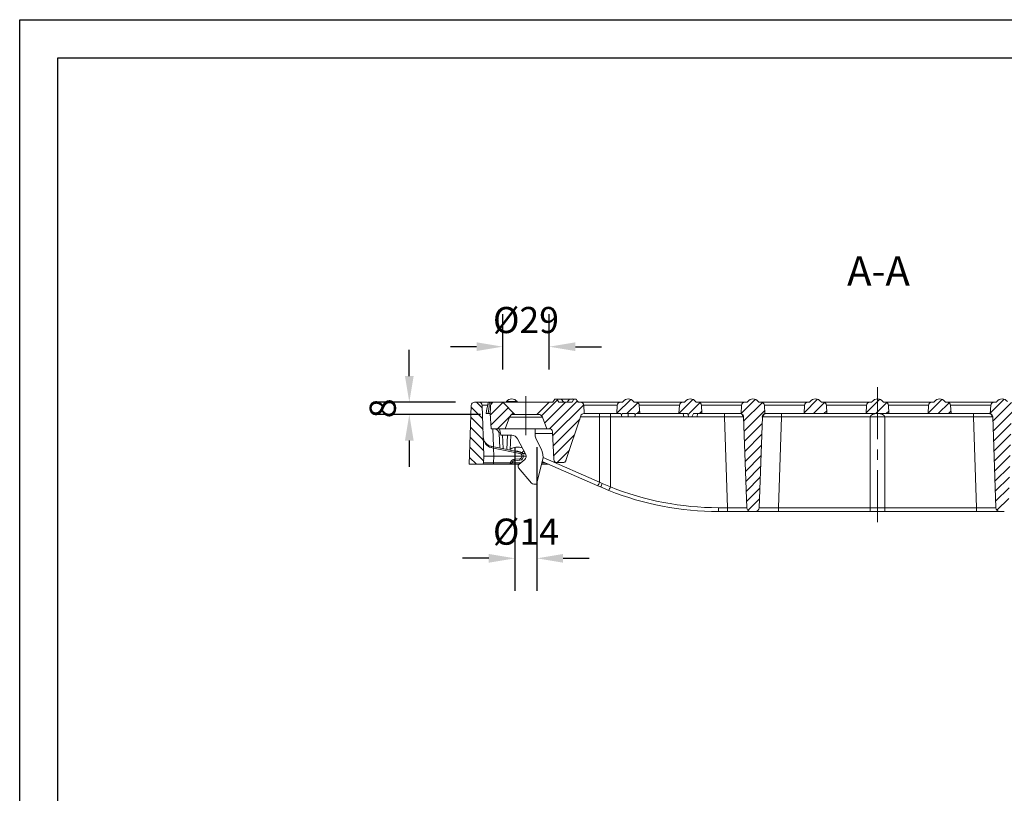
# Model space of a CAD drawing. Units: millimetres. Extents: x -694 to 1274, y -242 to 1150.
# Drawn here: x -694 to -92, y 676 to 1150 of the extents above; entities that cross this region are included whole.
import ezdxf

# ---------------------------------------------------------------- set-up
doc = ezdxf.new("R2010")
doc.units = ezdxf.units.MM
doc.header["$PDSIZE"] = -1
doc.linetypes.add('CENTERX2', pattern=[20.32, 12.7, -2.54, 2.54, -2.54])
doc.layers.get('0').update_dxf_attribs({"lineweight": 13})
doc.layers.add('BEMAßUNG', color=8, linetype='Continuous', lineweight=0)
doc.layers.add('kote', color=152, linetype='Continuous', lineweight=0)
doc.layers.add('okvir', color=7, linetype='Continuous')
doc.styles.get("Standard").update_dxf_attribs({"font": 'trebuc.ttf'})
doc.dimstyles.new('VARIABEL-ST', dxfattribs={"dimscale": 40, "dimtxt": 2, "dimasz": 0.8, "dimexe": 1, "dimexo": 1, "dimgap": 0.4, "dimtad": 1, "dimdsep": 46, "dimtxsty": 'Standard', "dimcen": 0, "dimclrd": 256, "dimclre": 256, "dimclrt": 256, "dimadec": 0, "dimazin": 0, "dimtp": 0.1, "dimtm": 0.1, "dimtfac": 0.71, "dimtmove": 0, "dimatfit": 3, "dimfxl": 1, "dimtzin": 0, "dimarcsym": 0})
pattern_1 = [(45, (-495.4, 177.3743), (-3.175, 3.175), [])]

# ---------------------------------------------------------------- blocks, each defined once
blk = doc.blocks.new('_D_4')
at = {"layer": 'DEFPOINTS', "color": 0, "transparency": 16777216}
for p in [(-370.22, 949.8), (-398.72, 915.8), (-370.22, 915.8)]:
    blk.add_point(p, dxfattribs=at)
at = {"layer": 'kote', "lineweight": -2, "transparency": 16777216}
for p, q in [((-398.72, 935.8), (-398.72, 969.8)), ((-370.22, 935.8), (-370.22, 969.8)), ((-414.72, 949.8), (-430.72, 949.8)), ((-354.22, 949.8), (-338.22, 949.8))]:
    blk.add_line(p, q, dxfattribs=at)
at = {"layer": 'kote', "transparency": 16777216}
for points in [[(-414.72, 952.47), (-414.72, 947.13), (-398.72, 949.8)], [(-354.22, 952.47), (-354.22, 947.13), (-370.22, 949.8)]]:
    blk.add_solid(points, dxfattribs=at)
at = {"layer": 'kote', "transparency": 16777216, "insert": (-384.47, 974.13), "char_height": 16, "attachment_point": 2}
blk.add_mtext('%%c29', dxfattribs=at)
blk = doc.blocks.new('_D_5')
at = {"layer": 'DEFPOINTS', "color": 0, "transparency": 16777216}
for p in [(-407.6, 915.8), (-455.84, 908.3), (-392.22, 908.3)]:
    blk.add_point(p, dxfattribs=at)
at = {"layer": 'kote', "lineweight": -2, "transparency": 16777216}
for p, q in [((-455.84, 931.8), (-455.84, 947.8)), ((-427.6, 915.8), (-475.84, 915.8)), ((-412.22, 908.3), (-475.84, 908.3)), ((-455.84, 892.3), (-455.84, 876.3))]:
    blk.add_line(p, q, dxfattribs=at)
at = {"layer": 'kote', "transparency": 16777216}
for points in [[(-458.51, 931.8), (-453.18, 931.8), (-455.84, 915.8)], [(-458.51, 892.3), (-453.18, 892.3), (-455.84, 908.3)]]:
    blk.add_solid(points, dxfattribs=at)
at = {"layer": 'kote', "transparency": 16777216, "insert": (-480.12, 912.05), "char_height": 16, "attachment_point": 2, "rotation": 90}
blk.add_mtext('8', dxfattribs=at)
blk = doc.blocks.new('_D_6')
at = {"layer": 'DEFPOINTS', "color": 0, "transparency": 16777216}
for p in [(-391.22, 908.3), (-377.72, 908.3), (-377.72, 820.2)]:
    blk.add_point(p, dxfattribs=at)
at = {"layer": 'kote', "lineweight": -2, "transparency": 16777216}
for p, q in [((-391.22, 888.3), (-391.22, 800.2)), ((-377.72, 888.3), (-377.72, 800.2)), ((-407.22, 820.2), (-423.22, 820.2)), ((-361.72, 820.2), (-345.72, 820.2))]:
    blk.add_line(p, q, dxfattribs=at)
at = {"layer": 'kote', "transparency": 16777216}
for points in [[(-407.22, 822.87), (-407.22, 817.53), (-391.22, 820.2)], [(-361.72, 822.87), (-361.72, 817.53), (-377.72, 820.2)]]:
    blk.add_solid(points, dxfattribs=at)
at = {"layer": 'kote', "transparency": 16777216, "insert": (-384.47, 844.53), "char_height": 16, "attachment_point": 2}
blk.add_mtext('%%c14', dxfattribs=at)

msp = doc.modelspace()

# ---------------------------------------------------------------- hatches: boundary and pattern name
at = {"linetype": 'Continuous'}
h = msp.add_hatch(dxfattribs=at)
h.set_pattern_fill('DIN 201 GREY CAST IRON', style=0, pattern_type=2)
h.set_pattern_definition(pattern_1)
edge = h.paths.add_edge_path(flags=0)
edge.add_line((-374.37, 906.65), (-371.78, 899.55))
edge.add_line((-371.78, 899.55), (-370.26, 899.55))
edge.add_arc((-370.26, 897.55), 2, 3, 90, ccw=False)
edge.add_line((-368.26, 897.65), (-367.38, 880.7))
edge.add_arc((-365.38, 880.8), 2, 183, 270)
edge.add_line((-365.38, 878.8), (-361.86, 878.8))
edge.add_arc((-361.86, 880.8), 2, 270, 341.56505)
edge.add_line((-359.97, 880.17), (-350.88, 907.43))
edge.add_arc((-348.98, 906.8), 2, 90, 161.56505, ccw=False)
edge.add_line((-348.98, 908.8), (-348.83, 908.8))
edge.add_line((-348.83, 908.8), (-349.1, 913.9))
edge.add_arc((-351.1, 913.8), 2, 3, 90)
edge.add_line((-351.1, 915.8), (-352.74, 915.8))
edge.add_line((-352.74, 915.8), (-353.83, 917.7))
edge.add_line((-353.83, 917.7), (-355.13, 917.7))
edge.add_line((-355.13, 917.7), (-356.23, 915.8))
edge.add_line((-356.23, 915.8), (-364.44, 915.8))
edge.add_line((-364.44, 915.8), (-365.53, 917.7))
edge.add_line((-365.53, 917.7), (-366.83, 917.7))
edge.add_line((-366.83, 917.7), (-367.93, 915.8))
edge.add_line((-367.93, 915.8), (-370.22, 915.8))
edge.add_line((-370.22, 915.8), (-377.72, 908.3))
edge.add_line((-377.72, 908.3), (-376.72, 908.3))
edge.add_arc((-376.72, 905.8), 2.5, 20, 90, ccw=False)
h = msp.add_hatch(dxfattribs=at)
h.set_pattern_fill('DIN 201 GREY CAST IRON', style=0, pattern_type=2)
h.set_pattern_definition(pattern_1)
edge = h.paths.add_edge_path(flags=0)
edge.add_arc((-321.83, 913.8), 4, 36.8699, 143.1301)
edge.add_arc((-325.83, 916.8), 1, 270, 323.1301, ccw=False)
edge.add_line((-325.83, 915.8), (-326.57, 915.8))
edge.add_arc((-326.57, 913.8), 2, 90, 177)
edge.add_line((-328.57, 913.9), (-328.83, 908.8))
edge.add_line((-328.83, 908.8), (-326.34, 908.8))
edge.add_line((-326.34, 908.8), (-326.09, 907.87))
edge.add_line((-326.09, 907.87), (-325.64, 908.8))
edge.add_line((-325.64, 908.8), (-318.03, 908.8))
edge.add_line((-318.03, 908.8), (-317.57, 907.87))
edge.add_line((-317.57, 907.87), (-317.32, 908.8))
edge.add_line((-317.32, 908.8), (-314.83, 908.8))
edge.add_line((-314.83, 908.8), (-315.1, 913.9))
edge.add_arc((-317.1, 913.8), 2, 3, 90)
edge.add_line((-317.1, 915.8), (-317.83, 915.8))
edge.add_arc((-317.83, 916.8), 1, 216.8699, 270, ccw=False)
h = msp.add_hatch(dxfattribs=at)
h.set_pattern_fill('DIN 201 GREY CAST IRON', style=0, pattern_type=2)
h.set_pattern_definition(pattern_1)
edge = h.paths.add_edge_path(flags=0)
edge.add_arc((-279.83, 916.8), 1, 216.8699, 270, ccw=False)
edge.add_arc((-283.83, 913.8), 4, 36.8699, 143.1301)
edge.add_arc((-287.83, 916.8), 1, 270, 323.1301, ccw=False)
edge.add_line((-287.83, 915.8), (-288.57, 915.8))
edge.add_arc((-288.57, 913.8), 2, 90, 177)
edge.add_line((-290.57, 913.9), (-290.83, 908.8))
edge.add_line((-290.83, 908.8), (-285.72, 908.8))
edge.add_line((-285.72, 908.8), (-284.78, 906.9))
edge.add_line((-284.78, 906.9), (-282.89, 906.9))
edge.add_line((-282.89, 906.9), (-281.95, 908.8))
edge.add_line((-281.95, 908.8), (-276.83, 908.8))
edge.add_line((-276.83, 908.8), (-277.1, 913.9))
edge.add_arc((-279.1, 913.8), 2, 3, 90)
edge.add_line((-279.1, 915.8), (-279.83, 915.8))
h = msp.add_hatch(dxfattribs=at)
h.set_pattern_fill('DIN 201 GREY CAST IRON', style=0, pattern_type=2)
h.set_pattern_definition(pattern_1)
edge = h.paths.add_edge_path(flags=0)
edge.add_line((-240.6, 915.8), (-241.58, 915.8))
edge.add_arc((-241.58, 916.8), 1, 216.8699, 270, ccw=False)
edge.add_arc((-245.58, 913.8), 4, 36.8699, 143.1301)
edge.add_arc((-249.58, 916.8), 1, 270, 323.1301, ccw=False)
edge.add_line((-249.58, 915.8), (-250.57, 915.8))
edge.add_arc((-250.57, 913.8), 2, 90, 177)
edge.add_line((-252.57, 913.9), (-252.84, 908.73))
edge.add_spline(control_points=[(-252.84, 908.73), (-252.67, 908.69), (-252.5, 908.62), (-252.35, 908.53), (-252.16, 908.42), (-251.98, 908.27), (-251.83, 908.1), (-251.69, 907.93), (-251.57, 907.74), (-251.49, 907.53), (-251.41, 907.32), (-251.36, 907.09), (-251.35, 906.87)], knot_values=[0.000015, 0.000015, 0.000015, 0.000015, 0.000541, 0.000541, 0.000541, 0.001215, 0.001215, 0.001215, 0.00189, 0.00189, 0.00189, 0.002566, 0.002566, 0.002566, 0.002566], weights=[1, 1, 1, 1, 1, 1, 1, 1, 1, 1, 1, 1, 1], degree=3, periodic=0)
edge.add_line((-251.35, 906.87), (-249.41, 851.21))
edge.add_arc((-246.91, 851.3), 2.5, 182.00002, 270)
edge.add_line((-246.91, 848.8), (-244.26, 848.8))
edge.add_arc((-244.26, 851.3), 2.5, 270, 357.99998)
edge.add_line((-241.76, 851.21), (-239.82, 906.87))
edge.add_spline(control_points=[(-239.82, 906.87), (-239.81, 907.05), (-239.78, 907.23), (-239.73, 907.4), (-239.66, 907.61), (-239.55, 907.82), (-239.42, 908), (-239.28, 908.18), (-239.12, 908.33), (-238.93, 908.46), (-238.75, 908.58), (-238.54, 908.67), (-238.33, 908.73)], knot_values=[0, 0, 0, 0, 0.000535, 0.000535, 0.000535, 0.001212, 0.001212, 0.001212, 0.001889, 0.001889, 0.001889, 0.00255, 0.00255, 0.00255, 0.00255], weights=[1, 1, 1, 1, 1, 1, 1, 1, 1, 1, 1, 1, 1], degree=3, periodic=0)
edge.add_line((-238.33, 908.73), (-238.6, 913.9))
edge.add_arc((-240.6, 913.8), 2, 3, 90)
h = msp.add_hatch(dxfattribs=at)
h.set_pattern_fill('DIN 201 GREY CAST IRON', style=0, pattern_type=2)
h.set_pattern_definition(pattern_1)
edge = h.paths.add_edge_path(flags=0)
edge.add_arc((-211.33, 916.8), 1, 270, 323.1301, ccw=False)
edge.add_line((-211.33, 915.8), (-212.07, 915.8))
edge.add_arc((-212.07, 913.8), 2, 90, 177)
edge.add_line((-214.07, 913.9), (-214.33, 908.8))
edge.add_line((-214.33, 908.8), (-200.33, 908.8))
edge.add_line((-200.33, 908.8), (-200.6, 913.9))
edge.add_arc((-202.6, 913.8), 2, 3, 90)
edge.add_line((-202.6, 915.8), (-203.33, 915.8))
edge.add_arc((-203.33, 916.8), 1, 216.8699, 270, ccw=False)
edge.add_arc((-207.33, 913.8), 4, 36.8699, 143.1301)
h = msp.add_hatch(dxfattribs=at)
h.set_pattern_fill('DIN 201 GREY CAST IRON', style=0, pattern_type=2)
h.set_pattern_definition(pattern_1)
edge = h.paths.add_edge_path(flags=0)
edge.add_arc((-173.33, 916.8), 1, 270, 323.1301, ccw=False)
edge.add_line((-173.33, 915.8), (-174.07, 915.8))
edge.add_arc((-174.07, 913.8), 2, 90, 177)
edge.add_line((-176.07, 913.9), (-176.33, 908.8))
edge.add_line((-176.33, 908.8), (-162.33, 908.8))
edge.add_line((-162.33, 908.8), (-162.6, 913.9))
edge.add_arc((-164.6, 913.8), 2, 3, 90)
edge.add_line((-164.6, 915.8), (-165.33, 915.8))
edge.add_arc((-165.33, 916.8), 1, 216.8699, 270, ccw=False)
edge.add_arc((-169.33, 913.8), 4, 36.8699, 143.1301)
h = msp.add_hatch(dxfattribs=at)
h.set_pattern_fill('DIN 201 GREY CAST IRON', style=0, pattern_type=2)
h.set_pattern_definition(pattern_1)
edge = h.paths.add_edge_path(flags=0)
edge.add_arc((-126.6, 913.8), 2, 3, 90)
edge.add_line((-126.6, 915.8), (-127.33, 915.8))
edge.add_arc((-127.33, 916.8), 1, 216.8699, 270, ccw=False)
edge.add_arc((-131.33, 913.8), 4, 36.8699, 143.1301)
edge.add_arc((-135.33, 916.8), 1, 270, 323.1301, ccw=False)
edge.add_line((-135.33, 915.8), (-136.07, 915.8))
edge.add_arc((-136.07, 913.8), 2, 90, 177)
edge.add_line((-138.07, 913.9), (-138.33, 908.8))
edge.add_line((-138.33, 908.8), (-124.33, 908.8))
edge.add_line((-124.33, 908.8), (-124.6, 913.9))
h = msp.add_hatch(dxfattribs=at)
h.set_pattern_fill('DIN 201 GREY CAST IRON', style=0, pattern_type=2)
h.set_pattern_definition(pattern_1)
edge = h.paths.add_edge_path(flags=0)
edge.add_line((-88.1, 915.8), (-89.08, 915.8))
edge.add_arc((-89.08, 916.8), 1, 216.8699, 270, ccw=False)
edge.add_arc((-93.08, 913.8), 4, 36.8699, 143.1301)
edge.add_arc((-97.08, 916.8), 1, 270, 323.1301, ccw=False)
edge.add_line((-97.08, 915.8), (-98.07, 915.8))
edge.add_arc((-98.07, 913.8), 2, 90, 177)
edge.add_line((-100.07, 913.9), (-100.34, 908.73))
edge.add_spline(control_points=[(-100.34, 908.73), (-100.17, 908.69), (-100, 908.62), (-99.85, 908.53), (-99.66, 908.42), (-99.48, 908.27), (-99.33, 908.1), (-99.19, 907.93), (-99.07, 907.74), (-98.99, 907.53), (-98.91, 907.32), (-98.86, 907.09), (-98.85, 906.87)], knot_values=[0.000015, 0.000015, 0.000015, 0.000015, 0.000541, 0.000541, 0.000541, 0.001215, 0.001215, 0.001215, 0.00189, 0.00189, 0.00189, 0.002566, 0.002566, 0.002566, 0.002566], weights=[1, 1, 1, 1, 1, 1, 1, 1, 1, 1, 1, 1, 1], degree=3, periodic=0)
edge.add_line((-98.85, 906.87), (-96.91, 851.21))
edge.add_arc((-94.41, 851.3), 2.5, 182.00002, 270)
edge.add_line((-94.41, 848.8), (-91.76, 848.8))
edge.add_arc((-91.76, 851.3), 2.5, 270, 357.99998)
edge.add_line((-89.26, 851.21), (-87.32, 906.87))
edge.add_spline(control_points=[(-87.32, 906.87), (-87.31, 907.05), (-87.28, 907.23), (-87.23, 907.4), (-87.16, 907.61), (-87.05, 907.82), (-86.92, 908), (-86.78, 908.18), (-86.62, 908.33), (-86.43, 908.46), (-86.25, 908.58), (-86.04, 908.67), (-85.83, 908.73)], knot_values=[0, 0, 0, 0, 0.000535, 0.000535, 0.000535, 0.001212, 0.001212, 0.001212, 0.001889, 0.001889, 0.001889, 0.00255, 0.00255, 0.00255, 0.00255], weights=[1, 1, 1, 1, 1, 1, 1, 1, 1, 1, 1, 1, 1], degree=3, periodic=0)
edge.add_line((-85.83, 908.73), (-86.1, 913.9))
edge.add_arc((-88.1, 913.8), 2, 3, 90)
h = msp.add_hatch(dxfattribs=at)
h.set_pattern_fill('DIN 201 GREY CAST IRON', angle=90, style=0, pattern_type=2)
h.set_pattern_definition([(135, (-495.4, 177.3743), (-3.175, -3.175), [])])
edge = h.paths.add_edge_path(flags=0)
edge.add_arc((-413.27, 913.8), 2, 2, 90)
edge.add_line((-413.27, 915.8), (-415.9, 915.8))
edge.add_arc((-415.9, 913.8), 2, 90, 178)
edge.add_line((-417.9, 913.87), (-419.16, 877.8))
edge.add_line((-419.16, 877.8), (-411.39, 877.8))
edge.add_arc((-411.39, 878.8), 1, 270, 357)
edge.add_line((-410.39, 878.75), (-410.18, 882.8))
edge.add_line((-410.18, 882.8), (-411.27, 913.87))
h = msp.add_hatch(dxfattribs=at)
h.set_pattern_fill('DIN 201 GREY CAST IRON', style=0, pattern_type=2)
h.set_pattern_definition(pattern_1)
edge = h.paths.add_edge_path(flags=0)
edge.add_line((-406.33, 908.8), (-405.85, 899.55))
edge.add_line((-405.85, 899.55), (-397.15, 899.55))
edge.add_line((-397.15, 899.55), (-394.57, 906.65))
edge.add_arc((-392.22, 905.8), 2.5, 90, 160, ccw=False)
edge.add_line((-392.22, 908.3), (-391.22, 908.3))
edge.add_line((-391.22, 908.3), (-398.72, 915.8))
edge.add_line((-398.72, 915.8), (-405.97, 915.8))
edge.add_line((-405.97, 915.8), (-406.33, 908.8))

# ---------------------------------------------------------------- linework, layer by layer
at = {"color": 8, "linetype": 'Continuous'}
for p, q in [((-396.33, 916.2), (-389.93, 916.2)), ((-352.97, 916.2), (-352.63, 916.2)), ((-328.57, 913.9), (-349.1, 913.9)), ((-290.57, 913.9), (-315.1, 913.9)), ((-252.57, 913.9), (-277.1, 913.9)), ((-214.07, 913.9), (-238.6, 913.9)), ((-176.07, 913.9), (-200.6, 913.9)), ((-162.6, 913.9), (-138.07, 913.9)), ((-124.6, 913.9), (-100.07, 913.9)), ((-374.37, 906.65), (-394.57, 906.65)), ((-339.44, 906.87), (-351.06, 906.87)), ((-339.46, 866.84), (-339.44, 906.87)), ((-332.79, 906.87), (-332.81, 863.98)), ((-263.04, 906.87), (-332.79, 906.87)), ((-261.09, 851.21), (-263.04, 906.87)), ((-228.02, 906.87), (-229.97, 851.21)), ((-173.78, 906.87), (-228.02, 906.87)), ((-173.78, 851.21), (-173.78, 906.87)), ((-164.89, 906.87), (-110.65, 906.87)), ((-164.89, 906.87), (-164.89, 851.21)), ((-110.65, 906.87), (-108.69, 851.21)), ((-404.77, 899.55), (-404.39, 888.58)), ((-398.92, 895.55), (-398.49, 887.39)), ((-396.2, 886.92), (-395.75, 895.55)), ((-368.21, 896.65), (-378.83, 896.65)), ((-404.37, 887.64), (-404.2, 882.8)), ((-388.14, 884.36), (-404.37, 887.64)), ((-404.2, 882.8), (-404.41, 878.71)), ((-391.5, 880.88), (-388.28, 881.22)), ((-385.69, 884.34), (-386.47, 884.34)), ((-374.04, 881.96), (-339.46, 866.84)), ((-404.41, 878.71), (-404.41, 877.8)), ((-404.41, 878.71), (-394.08, 878.71)), ((-394.08, 878.71), (-394.08, 877.8)), ((-393.04, 878.75), (-387.55, 878.75)), ((-374.67, 878.75), (-372.8, 878.75)), ((-337.77, 866.09), (-332.81, 863.98)), ((-266.7, 851.21), (-261.09, 851.21)), ((-229.97, 851.21), (-173.78, 851.21)), ((-108.69, 851.21), (-164.89, 851.21))]:
    msp.add_line(p, q, dxfattribs=at)
at = {"color": 7, "linetype": 'Continuous'}
for p, q in [((-367.93, 915.8), (-366.83, 917.7)), ((-366.83, 917.7), (-365.53, 917.7)), ((-364.44, 915.8), (-365.53, 917.7)), ((-362.93, 917.7), (-365.53, 917.7)), ((-361.36, 915.8), (-362.93, 917.7)), ((-362.93, 917.7), (-360.33, 917.7)), ((-360.33, 917.7), (-357.73, 917.7)), ((-359.31, 915.8), (-357.73, 917.7)), ((-355.13, 917.7), (-357.73, 917.7)), ((-355.13, 917.7), (-356.23, 915.8)), ((-355.13, 917.7), (-353.83, 917.7)), ((-353.83, 917.7), (-352.74, 915.8)), ((-419.16, 877.8), (-417.9, 913.87)), ((-413.27, 915.8), (-415.9, 915.8)), ((-413.27, 915.8), (-407.96, 915.8)), ((-410.18, 882.8), (-411.27, 913.87)), ((-405.97, 915.8), (-406.33, 908.8)), ((-398.72, 915.8), (-405.97, 915.8)), ((-391.22, 908.3), (-398.72, 915.8)), ((-370.22, 915.8), (-398.72, 915.8)), ((-370.22, 915.8), (-377.72, 908.3)), ((-367.93, 915.8), (-370.22, 915.8)), ((-356.23, 915.8), (-364.44, 915.8)), ((-351.1, 915.8), (-352.74, 915.8)), ((-351.1, 915.8), (-326.57, 915.8)), ((-348.83, 908.8), (-349.1, 913.9)), ((-328.57, 913.9), (-328.83, 908.8)), ((-325.83, 915.8), (-326.57, 915.8)), ((-317.1, 915.8), (-317.83, 915.8)), ((-317.1, 915.8), (-288.57, 915.8)), ((-314.83, 908.8), (-315.1, 913.9)), ((-290.57, 913.9), (-290.83, 908.8)), ((-287.83, 915.8), (-288.57, 915.8)), ((-279.1, 915.8), (-279.83, 915.8)), ((-279.1, 915.8), (-250.57, 915.8)), ((-276.83, 908.8), (-277.1, 913.9)), ((-252.57, 913.9), (-252.84, 908.73)), ((-249.58, 915.8), (-250.57, 915.8)), ((-240.6, 915.8), (-241.58, 915.8)), ((-240.6, 915.8), (-212.07, 915.8)), ((-238.33, 908.73), (-238.6, 913.9)), ((-214.07, 913.9), (-214.33, 908.8)), ((-211.33, 915.8), (-212.07, 915.8)), ((-202.6, 915.8), (-203.33, 915.8)), ((-202.6, 915.8), (-174.07, 915.8)), ((-200.33, 908.8), (-200.6, 913.9)), ((-176.07, 913.9), (-176.33, 908.8)), ((-173.33, 915.8), (-174.07, 915.8)), ((-164.6, 915.8), (-165.33, 915.8)), ((-136.07, 915.8), (-164.6, 915.8)), ((-162.33, 908.8), (-162.6, 913.9)), ((-138.07, 913.9), (-138.33, 908.8)), ((-135.33, 915.8), (-136.07, 915.8)), ((-126.6, 915.8), (-127.33, 915.8)), ((-98.07, 915.8), (-126.6, 915.8)), ((-124.33, 908.8), (-124.6, 913.9)), ((-100.07, 913.9), (-100.34, 908.73)), ((-97.08, 915.8), (-98.07, 915.8)), ((-405.85, 899.55), (-406.33, 908.8)), ((-394.57, 906.65), (-397.15, 899.55)), ((-391.22, 908.3), (-392.22, 908.3)), ((-377.72, 908.3), (-391.22, 908.3)), ((-376.72, 908.3), (-377.72, 908.3)), ((-371.78, 899.55), (-374.37, 906.65)), ((-350.88, 907.43), (-359.97, 880.17)), ((-348.98, 908.8), (-348.83, 908.8)), ((-348.83, 908.8), (-328.83, 908.8)), ((-328.83, 908.8), (-326.34, 908.8)), ((-326.34, 908.8), (-326.09, 907.87)), ((-326.09, 907.87), (-325.64, 908.8)), ((-326.09, 907.87), (-325.83, 906.9)), ((-325.83, 906.9), (-321.86, 906.9)), ((-325.64, 908.8), (-318.03, 908.8)), ((-321.86, 908.8), (-321.86, 906.9)), ((-321.86, 906.9), (-317.83, 906.9)), ((-318.03, 908.8), (-317.57, 907.87)), ((-317.57, 907.87), (-317.83, 906.9)), ((-317.57, 907.87), (-317.32, 908.8)), ((-317.32, 908.8), (-314.83, 908.8)), ((-314.83, 908.8), (-290.83, 908.8)), ((-290.83, 908.8), (-285.72, 908.8)), ((-288.34, 908.8), (-287.83, 906.9)), ((-287.83, 906.9), (-284.78, 906.9)), ((-285.72, 908.8), (-284.78, 906.9)), ((-282.89, 906.9), (-284.78, 906.9)), ((-282.89, 906.9), (-281.95, 908.8)), ((-282.89, 906.9), (-279.83, 906.9)), ((-281.95, 908.8), (-276.83, 908.8)), ((-279.32, 908.8), (-279.83, 906.9)), ((-276.83, 908.8), (-253.1, 908.8)), ((-253.1, 908.8), (-252.83, 908.78)), ((-249.41, 851.21), (-251.35, 906.87)), ((-239.82, 906.87), (-241.76, 851.21)), ((-238.33, 908.78), (-238.07, 908.8)), ((-238.07, 908.8), (-214.33, 908.8)), ((-214.33, 908.8), (-200.33, 908.8)), ((-200.33, 908.8), (-176.33, 908.8)), ((-176.33, 908.8), (-162.33, 908.8)), ((-138.33, 908.8), (-162.33, 908.8)), ((-138.33, 908.8), (-124.33, 908.8)), ((-100.6, 908.8), (-124.33, 908.8)), ((-100.33, 908.78), (-100.6, 908.8)), ((-96.91, 851.21), (-98.85, 906.87)), ((-405.85, 899.55), (-397.15, 899.55)), ((-399.83, 895.55), (-400.57, 899.55)), ((-371.78, 899.55), (-397.15, 899.55)), ((-378.83, 899.55), (-378.83, 895.55)), ((-371.78, 899.55), (-370.26, 899.55)), ((-400.49, 887.79), (-400.96, 896.71)), ((-393.16, 895.55), (-399.83, 895.55)), ((-393.77, 895.55), (-394.23, 886.7)), ((-384.62, 883.76), (-389.61, 893.39)), ((-378.27, 893.25), (-375.14, 887.21)), ((-368.26, 897.65), (-367.38, 880.7)), ((-405.78, 888.86), (-404.17, 888.53)), ((-404.17, 888.53), (-387.94, 885.25)), ((-394.23, 886.99), (-394.25, 886.83)), ((-394.23, 886.99), (-394.25, 886.83)), ((-394.23, 886.7), (-394.25, 886.53)), ((-394.23, 887), (-394.23, 886.99)), ((-394.23, 887), (-394.23, 886.99)), ((-410.39, 878.75), (-410.18, 882.8)), ((-386.94, 882.8), (-404.2, 882.8)), ((-388.17, 880.31), (-391.4, 879.98)), ((-388.8, 877.7), (-385.23, 880.69)), ((-385.88, 884.47), (-387.22, 885.06)), ((-385.93, 882.8), (-384.34, 882.8)), ((-384.72, 883.96), (-385.88, 884.47)), ((-374.31, 880.19), (-377.96, 865.55)), ((-411.39, 877.8), (-419.16, 877.8)), ((-404.41, 877.8), (-411.39, 877.8)), ((-394.08, 877.8), (-404.41, 877.8)), ((-388.68, 877.8), (-394.08, 877.8)), ((-381.16, 866.26), (-388.98, 875.59)), ((-370.63, 877.8), (-374.91, 877.8)), ((-340.53, 864.63), (-374.49, 879.49)), ((-365.38, 878.8), (-361.86, 878.8)), ((-377.96, 865.55), (-379.63, 865.55)), ((-338.82, 863.89), (-340.53, 864.63)), ((-333.73, 861.75), (-338.82, 863.89)), ((-261.08, 848.8), (-266.69, 848.8)), ((-246.91, 848.8), (-261.08, 848.8)), ((-244.26, 848.8), (-246.91, 848.8)), ((-229.96, 848.8), (-244.26, 848.8)), ((-173.76, 848.8), (-229.96, 848.8)), ((-173.76, 848.8), (-164.9, 848.8)), ((-164.9, 848.8), (-108.71, 848.8)), ((-108.71, 848.8), (-94.41, 848.8)), ((-91.76, 848.8), (-94.41, 848.8))]:
    msp.add_line(p, q, dxfattribs=at)
at = {"color": 7, "linetype": 'Continuous', "flags": 128}
for points in [[(-354.94, 917.7), (-355.83, 917.8), (-356.72, 917.7)], [(-352.63, 916.2), (-353.27, 916.87), (-353.43, 916.99)]]:
    msp.add_lwpolyline(points, dxfattribs=at)
at = {"color": 8, "linetype": 'Continuous', "flags": 128}
for points in [[(-164.89, 906.87), (-166, 906.87), (-167.11, 906.87), (-168.22, 906.87), (-169.33, 906.87), (-170.44, 906.87), (-171.55, 906.87), (-172.67, 906.87), (-173.78, 906.87)], [(-394.23, 886.7), (-394.28, 886.6), (-394.34, 886.54)], [(-387.22, 885.06), (-387.01, 885.02), (-386.77, 885.1), (-386.5, 885.27), (-386.22, 885.53), (-385.94, 885.87), (-385.81, 886.06)]]:
    msp.add_lwpolyline(points, dxfattribs=at)
at = {"color": 7, "linetype": 'Continuous'}
for centre, radius, start, end in [((-397.13, 916.8), 1, 270, 323.1301), ((-393.13, 913.8), 4, 36.8699, 143.1301), ((-389.13, 916.8), 1, 216.8699, 270), ((-351.83, 916.8), 1, 216.8699, 270), ((-325.83, 916.8), 1, 270, 323.1301), ((-321.83, 913.8), 4, 36.8699, 143.1301), ((-317.83, 916.8), 1, 216.8699, 270), ((-287.83, 916.8), 1, 270, 323.1301), ((-283.83, 913.8), 4, 36.8699, 143.1301), ((-279.83, 916.8), 1, 216.8699, 270), ((-249.58, 916.8), 1, 270, 323.1301), ((-245.58, 913.8), 4, 36.8699, 143.1301), ((-241.58, 916.8), 1, 216.8699, 270), ((-211.33, 916.8), 1, 270, 323.1301), ((-207.33, 913.8), 4, 36.8699, 143.1301), ((-203.33, 916.8), 1, 216.8699, 270), ((-173.33, 916.8), 1, 270, 323.1301), ((-169.33, 913.8), 4, 36.8699, 143.1301), ((-165.33, 916.8), 1, 216.8699, 270), ((-135.33, 916.8), 1, 270, 323.1301), ((-131.33, 913.8), 4, 36.8699, 143.1301), ((-127.33, 916.8), 1, 216.8699, 270), ((-97.08, 916.8), 1, 270, 323.1301), ((-93.08, 913.8), 4, 36.8699, 143.1301), ((-415.9, 913.8), 2, 90, 178), ((-413.27, 913.8), 2, 2, 90), ((-351.1, 913.8), 2, 3, 90), ((-326.57, 913.8), 2, 90, 177), ((-317.1, 913.8), 2, 3, 90), ((-288.57, 913.8), 2, 90, 177), ((-279.1, 913.8), 2, 3, 90), ((-250.57, 913.8), 2, 90, 177), ((-240.6, 913.8), 2, 3, 90), ((-212.07, 913.8), 2, 90, 177), ((-202.6, 913.8), 2, 3, 90), ((-174.07, 913.8), 2, 90, 177), ((-164.6, 913.8), 2, 3, 90), ((-136.07, 913.8), 2, 90, 177), ((-126.6, 913.8), 2, 3, 90), ((-98.07, 913.8), 2, 90, 177), ((-392.22, 905.8), 2.5, 90, 160), ((-376.72, 905.8), 2.5, 20, 90), ((-348.98, 906.8), 2, 90, 161.56505), ((-403.95, 896.55), 3, 3, 90), ((-370.26, 897.55), 2, 3, 90), ((-404.59, 894.74), 6, 182, 258.56252), ((-393.16, 891.55), 4, 27.42595, 90), ((-373.83, 895.55), 5, 180, 207.42595), ((-384.02, 882.6), 10, 346, 27.42595), ((-391.19, 877.99), 2, 95.95659, 164.3), ((-388.43, 882.8), 2.5, 275.95659, 0), ((-388.43, 882.8), 2.5, 0, 78.56252), ((-386.83, 882.61), 2.5, 310, 27.42595), ((-365.38, 880.8), 2, 183, 270), ((-361.86, 880.8), 2, 270, 341.56505), ((-411.39, 878.8), 1, 270, 357), ((-394.08, 878.8), 1, 270, 344.3), ((-387.83, 876.55), 1.5, 130, 220), ((-379.63, 867.55), 2, 220, 270), ((-266.69, 1028.8), 180, 248.13453, 270), ((-246.91, 851.3), 2.5, 182.00002, 270), ((-244.26, 851.3), 2.5, 270, 357.99998), ((-94.41, 851.3), 2.5, 182.00002, 270)]:
    msp.add_arc(centre, radius, start, end, dxfattribs=at)
at = {"color": 8, "linetype": 'Continuous'}
for centre, radius, start, end in [((-322.86, 907.34), 16.58, 174.95182, 181.62796), ((-440.04, 907.34), 107.25, 359.7481, 0.77928), ((-370.29, 907.34), 107.25, 359.7481, 0.77928), ((-253.83, 907.07), 2, 1.96447, 52.04312), ((-237.34, 907.07), 2, 129.12431, 178.03541), ((-335.27, 907.34), 107.25, 359.7481, 0.77928), ((-3.4, 907.34), 107.25, 179.22072, 180.2519), ((-101.33, 907.07), 2, 1.96447, 52.04312), ((-406.84, 888.38), 1.16, 339.52128, 24.47872), ((-391.79, 885.32), 12.79, 165.42987, 169.52999), ((-391.19, 877.9), 3, 95.95659, 164.3), ((-367.25, 883.2), 24.36, 185.44983, 187.5981), ((-388.43, 882.71), 1.5, 275.95659, 3.33098), ((-364.03, 883.53), 24.36, 185.44983, 187.5981), ((-375.56, 882.03), 12.79, 165.42987, 169.52999), ((-388.43, 882.89), 1.5, 356.66902, 78.56252), ((-385.83, 885.28), 0.814, 266.90474, 325.27354), ((-393.05, 881.49), 2.96, 249.67551, 268.74729), ((-353.56, 872.34), 15.14, 329.37055, 338.65785), ((-355.03, 872.99), 18.59, 330.69261, 338.22434), ((-395.38, 888.46), 67.19, 336.57834, 338.63786), ((-266.7, 1028.71), 177.5, 248.13453, 270), ((-132.64, 850.62), 134.06, 179.7481, 180.77928), ((-127.03, 850.62), 134.06, 179.7481, 180.77928), ((-95.91, 850.62), 134.06, 179.7481, 180.77928), ((-39.71, 850.62), 134.06, 179.7481, 180.77928), ((-298.95, 850.62), 134.06, 359.22072, 0.2519), ((-242.76, 850.62), 134.06, 359.22072, 0.2519)]:
    msp.add_arc(centre, radius, start, end, dxfattribs=at)
for centre, major_axis, ratio, start_param, end_param in [((-405.26, 913.8), (6.01, -0.07), 0.011601, 2.034363, 3.142133), ((-333.67, 906.8), (200, 0), 0.000349, 1.566369, 1.599629), ((-263.1, 906.8), (12, 0.07), 0.005782, 6.27891, 7.848488), ((-228.06, 906.8), (12, -0.07), 0.005834, 1.56741, 3.145867), ((-169.33, 906.8), (4.44, 0), 0.450004, 1.570796, 3.106686), ((-169.33, 906.8), (4.44, 0), 0.450004, 0.034907, 1.570796), ((-110.61, 906.8), (12, 0.07), 0.005834, 6.278911, 7.857368), ((-404.59, 894.74), (-0.24, 6.91), 0.867943, 1.570796, 2.907064), ((-398.95, 896.55), (2.01, -0.2), 0.38008, 2.251691, 3.199931), ((-404.34, 887.55), (6.05, -1.46), 0.01347, 1.577594, 1.80908), ((-404.38, 878.8), (6.01, 0.05), 0.014452, 3.140709, 4.706944), ((-333.69, 864.37), (199.96, -88.56), 0.000365, 4.683718, 4.692147), ((-261.16, 851.3), (12.01, -0.09), 0.007221, 4.718357, 6.074883), ((-230.01, 851.3), (12.01, 0.09), 0.007286, 3.349645, 4.715296), ((-169.33, 851.3), (1000, 0), 0.000087, 4.707947, 4.716831), ((-108.66, 851.3), (12.01, -0.09), 0.007286, 4.709482, 6.075133)]:
    msp.add_ellipse(centre, major_axis=major_axis, ratio=ratio, start_param=start_param, end_param=end_param, dxfattribs=at)
at = {"color": 7, "linetype": 'Continuous'}
msp.add_ellipse((-405.38, 917.22), major_axis=(-1.22, 34.42), ratio=0.174204, start_param=3.134653, end_param=3.135414, dxfattribs=at)
for points, knots in [([(-408.83, 908.8), (-408.49, 910.77), (-408.08, 913.1), (-407.66, 915.44), (-407.6, 915.8)], [0, 0, 0, 0, 0.8441441, 1, 1, 1, 1]), ([(-407.6, 915.8), (-407.57, 915.8), (-407.5, 915.8), (-407.12, 915.8), (-406.84, 915.8), (-406.78, 915.8)], [0, 0, 0, 0, 0.442405, 0.885422, 1, 1, 1, 1]), ([(-406.78, 915.8), (-406.56, 915.8), (-406.12, 915.8), (-405.97, 915.8), (-405.97, 915.8), (-405.97, 915.8)], [0, 0, 0, 0, 0.49745, 0.941861, 1, 1, 1, 1]), ([(-407.59, 908.8), (-407.76, 908.8), (-408.2, 908.8), (-408.71, 908.8), (-408.79, 908.8), (-408.83, 908.8)], [0, 0, 0, 0, 0.2443986, 0.6045853, 1, 1, 1, 1]), ([(-406.33, 908.8), (-406.37, 908.8), (-406.44, 908.8), (-406.91, 908.8), (-407.38, 908.8), (-407.59, 908.8)], [0, 0, 0, 0, 0.357052, 0.714192, 1, 1, 1, 1]), ([(-251.35, 906.87), (-251.38, 907.09), (-251.44, 907.54), (-251.81, 908.12), (-252.29, 908.54), (-252.67, 908.67), (-252.84, 908.73)], [0, 0, 0, 0, 0.26444, 0.528857, 0.792991, 1, 1, 1, 1]), ([(-238.33, 908.73), (-238.54, 908.65), (-238.96, 908.5), (-239.45, 908.02), (-239.75, 907.45), (-239.8, 907.05), (-239.82, 906.87)], [0, 0, 0, 0, 0.258991, 0.52406, 0.789263, 1, 1, 1, 1]), ([(-98.85, 906.87), (-98.88, 907.09), (-98.94, 907.54), (-99.31, 908.12), (-99.79, 908.54), (-100.17, 908.67), (-100.34, 908.73)], [0, 0, 0, 0, 0.26444, 0.528857, 0.792991, 1, 1, 1, 1]), ([(-387.22, 885.06), (-387.74, 885.25), (-388.76, 885.63), (-390.04, 885.85), (-390.73, 885.87), (-391.01, 885.87)], [0, 0, 0, 0, 0.378464, 0.748131, 1, 1, 1, 1]), ([(-404.2, 882.8), (-404.6, 882.8), (-404.98, 882.8), (-405.56, 882.81), (-405.75, 882.81), (-406.12, 882.81), (-406.31, 882.81), (-406.85, 882.81), (-407.2, 882.81), (-407.85, 882.82), (-408.16, 882.82), (-408.71, 882.82), (-408.95, 882.82), (-409.28, 882.82), (-409.38, 882.82), (-409.57, 882.82), (-409.65, 882.82), (-409.87, 882.82), (-409.99, 882.82), (-410.14, 882.81), (-410.18, 882.81), (-410.18, 882.8)], [0, 0, 0, 0, 0.125, 0.125, 0.1875, 0.1875, 0.25, 0.25, 0.375, 0.375, 0.5, 0.5, 0.625, 0.625, 0.6875, 0.6875, 0.75, 0.75, 0.875, 0.875, 1, 1, 1, 1]), ([(-386.94, 882.8), (-386.8, 882.8), (-386.67, 882.8), (-386.43, 882.8), (-386.32, 882.8), (-386.14, 882.8), (-386.06, 882.8), (-385.96, 882.8), (-385.93, 882.8), (-385.93, 882.8)], [0, 0, 0, 0, 0.25, 0.25, 0.5, 0.5, 0.75, 0.75, 1, 1, 1, 1])]:
    msp.add_open_spline(points, degree=3, knots=knots, dxfattribs=at)
at = {"color": 8, "linetype": 'Continuous'}
for points, knots in [([(-407.59, 908.8), (-407.36, 910.78), (-407.09, 913.11), (-406.82, 915.45), (-406.78, 915.8)], [0, 0, 0, 0, 0.849793, 1, 1, 1, 1]), ([(-251.37, 906.95), (-251.38, 906.95), (-251.54, 906.98), (-251.69, 907.06), (-251.83, 907.14)], [0, 0, 0, 0, 0.10274, 1, 1, 1, 1]), ([(-239.33, 907.14), (-239.37, 907.12), (-239.53, 907.03), (-239.68, 906.99), (-239.8, 906.95)], [0, 0, 0, 0, 0.249494, 1, 1, 1, 1]), ([(-99.33, 907.14), (-99.3, 907.12), (-99.14, 907.03), (-98.99, 906.99), (-98.87, 906.95)], [0, 0, 0, 0, 0.251232, 1, 1, 1, 1]), ([(-394.22, 886.99), (-394.19, 887.01), (-394.09, 887.05), (-393.17, 887.53), (-391.58, 888.04), (-390.01, 888.29), (-388.38, 888.2), (-387.33, 888.06), (-386.76, 887.83), (-386.72, 887.81)], [0, 0, 0, 0, 0.137413, 0.404728, 0.576172, 0.753638, 0.869671, 0.989185, 1, 1, 1, 1])]:
    msp.add_open_spline(points, degree=3, knots=knots, dxfattribs=at)
at = {"layer": 'BEMAßUNG', "linetype": 'CENTERX2', "ltscale": 2.5}
for p, q in [((-169.33, 924.93), (-169.33, 842.26)), ((-384.47, 895.55), (-384.47, 919.47))]:
    msp.add_line(p, q, dxfattribs=at)
at = {"layer": 'okvir', "color": 7, "true_color": 0xffffff}
msp.add_lwpolyline([(-694.27, 1150.04), (1274.48, 1150.04), (1274.48, -242.15), (-694.27, -242.15)], close=True, dxfattribs=at)
at = {"layer": 'okvir'}
msp.add_lwpolyline([(-670.83, 1126.6), (1251.05, 1126.6), (1251.05, -218.71), (-670.83, -218.71)], close=True, dxfattribs=at)

# ---------------------------------------------------------------- texts
at = {"layer": 'kote', "linetype": 'Continuous', "insert": (-187.94, 1005.19), "char_height": 18, "width": 195.2061, "attachment_point": 1}
msp.add_mtext('A-A', dxfattribs=at)

# ---------------------------------------------------------------- dimensions: what is measured, and where the dimension line sits
at = {"layer": 'kote'}
for base, p1, p2, picture, middle in [((-370.21694944, 949.79994801), (-398.71694944, 915.79994801), (-370.21694944, 915.79994801), '_D_4', (-384.46694944, 949.79994801)), ((-377.71694944, 820.19886174), (-391.21694944, 908.29994801), (-377.71694944, 908.29994801), '_D_6', (-384.46694944, 820.19886174))]:
    dim = msp.add_linear_dim(base=base, p1=p1, p2=p2, text='%%c<>', dimstyle='VARIABEL-ST', override={"dimscale": 20, "dimtxt": 0.8, "dimtoh": 1, "dimdec": 0, "dimpost": '<>', "dimtofl": 0, "dimatfit": 0}, dxfattribs=at)
    dim.commit()
    dim.dimension.update_dxf_attribs({"geometry": picture, "text_midpoint": middle, "dimtype": 160})
dim = msp.add_linear_dim(base=(-455.84432168, 908.29994801), p1=(-407.59951503, 915.79994801), p2=(-392.21643059, 908.29994801), angle=90, dimstyle='VARIABEL-ST', override={"dimscale": 20, "dimtxt": 0.8, "dimtoh": 1, "dimdec": 0, "dimpost": '<>', "dimtofl": 0, "dimatfit": 0}, dxfattribs=at)
dim.commit()
dim.dimension.update_dxf_attribs({"geometry": '_D_5', "text_midpoint": (-455.84432168, 912.04994801), "dimtype": 160})

doc.saveas('drawing.dxf')
